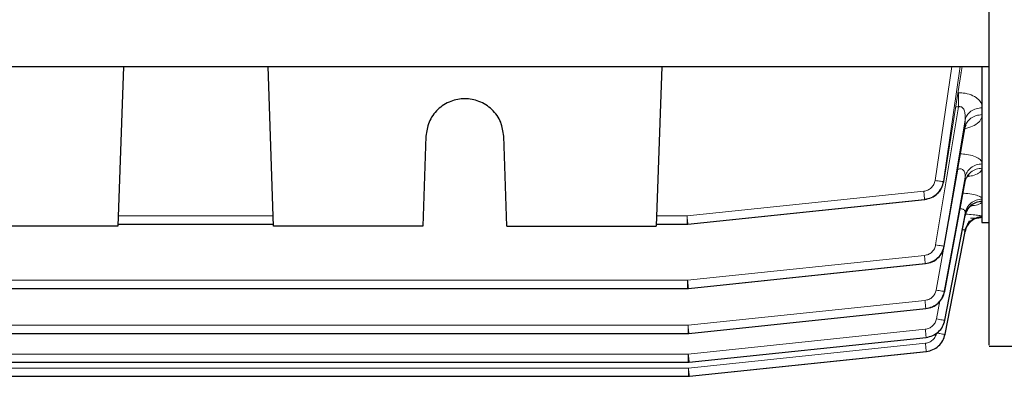
# Model space of a CAD drawing. Units: millimetres. Extents: x 115 to 4956, y 735 to 3194.
# Drawn here: x 2714 to 2853, y 2532 to 2583 of the extents above; entities that cross this region are included whole.
import ezdxf

# ---------------------------------------------------------------- set-up
doc = ezdxf.new("R2010")
doc.units = ezdxf.units.MM

msp = doc.modelspace()

# ---------------------------------------------------------------- linework, layer by layer
at = {"color": 7, "linetype": 'Continuous', "lineweight": 25}
for p, q in [((2651.11, 2575.89), (2851.33, 2575.89)), ((2729.12, 2575.89), (2728.33, 2553.35)), ((2750.33, 2553.35), (2749.54, 2575.89)), ((2805.12, 2575.89), (2804.33, 2553.35)), ((2845.01, 2550.52), (2847.94, 2567.36)), ((2771.83, 2566.05), (2771.39, 2553.35)), ((2783.27, 2553.35), (2782.83, 2566.05)), ((2845, 2550.51), (2847.84, 2566.85)), ((2845.05, 2544.11), (2847.86, 2559.33)), ((2845.07, 2544.12), (2847.94, 2559.65)), ((2808.82, 2553.62), (2842.27, 2557.12)), ((2845.1, 2540.03), (2847.94, 2554.85)), ((2728.34, 2553.62), (2750.32, 2553.62)), ((2804.34, 2553.62), (2808.69, 2553.62)), ((2808.69, 2553.62), (2808.81, 2553.62)), ((2808.7, 2553.62), (2808.69, 2553.62)), ((2808.82, 2553.62), (2808.7, 2553.62)), ((2850.33, 2553.85), (2851.38, 2553.85)), ((2728.33, 2553.35), (2707.27, 2553.35)), ((2771.39, 2553.35), (2750.33, 2553.35)), ((2783.27, 2553.35), (2804.33, 2553.35)), ((2845.11, 2538.04), (2847.94, 2552.57)), ((2808.9, 2544.54), (2842.36, 2548.04)), ((2669.89, 2544.53), (2808.77, 2544.53)), ((2808.77, 2544.53), (2808.89, 2544.54)), ((2808.78, 2544.53), (2808.77, 2544.53)), ((2808.9, 2544.54), (2808.78, 2544.53)), ((2808.96, 2538.16), (2842.42, 2541.68)), ((2669.83, 2538.16), (2808.83, 2538.16)), ((2808.83, 2538.16), (2808.96, 2538.16)), ((2808.84, 2538.16), (2808.83, 2538.16)), ((2808.96, 2538.16), (2808.84, 2538.16)), ((2809, 2534.09), (2842.46, 2537.61)), ((2809.02, 2532.11), (2842.48, 2535.62)), ((2851.33, 2536.35), (2953.7, 2536.35)), ((2669.79, 2534.09), (2808.87, 2534.09)), ((2808.87, 2534.09), (2809, 2534.09)), ((2809, 2534.09), (2808.87, 2534.09)), ((2669.77, 2532.1), (2808.89, 2532.1)), ((2733.98, 2532.1), (2733.98, 2532.1)), ((2744.68, 2532.1), (2744.68, 2532.1)), ((2808.89, 2532.1), (2809.02, 2532.11)), ((2809.02, 2532.11), (2808.89, 2532.1))]:
    msp.add_line(p, q, dxfattribs=at)
at = {"color": 8, "linetype": 'Continuous', "lineweight": 18}
for p, q in [((2843.7, 2559.78), (2846.05, 2575.89)), ((2847.25, 2575.89), (2844.88, 2559.64)), ((2847.37, 2575.04), (2847.52, 2575.89)), ((2844.93, 2559.64), (2847.37, 2575.04)), ((2846.91, 2572.2), (2847.03, 2572.2)), ((2843.79, 2550.68), (2847.03, 2570.2)), ((2847.03, 2570.2), (2846.6, 2570.2)), ((2847.94, 2568.35), (2844.97, 2550.52)), ((2847.94, 2567.36), (2847.94, 2568.35)), ((2845.64, 2554.2), (2846.93, 2561.38)), ((2846.93, 2561.61), (2846.93, 2561.38)), ((2844.88, 2559.64), (2844.93, 2559.64)), ((2847.94, 2560.26), (2845.04, 2544.12)), ((2847.94, 2559.65), (2847.94, 2560.26)), ((2808.69, 2554.78), (2842.11, 2558.27)), ((2842.23, 2557.12), (2808.81, 2553.62)), ((2842.27, 2557.12), (2842.23, 2557.12)), ((2728.38, 2554.78), (2750.28, 2554.78)), ((2804.38, 2554.78), (2808.69, 2554.78)), ((2808.69, 2553.62), (2808.69, 2554.78)), ((2847.94, 2555.18), (2845.08, 2540.03)), ((2847.94, 2554.85), (2847.94, 2555.18)), ((2808.81, 2553.62), (2808.82, 2553.62)), ((2847.94, 2552.68), (2845.11, 2538.04)), ((2847.94, 2552.57), (2847.94, 2552.68)), ((2843.86, 2544.29), (2844.95, 2550.38)), ((2844.97, 2550.52), (2845.01, 2550.52)), ((2808.77, 2545.69), (2842.21, 2549.19)), ((2842.33, 2548.04), (2808.89, 2544.54)), ((2842.36, 2548.04), (2842.33, 2548.04)), ((2669.89, 2545.69), (2808.77, 2545.69)), ((2808.77, 2544.53), (2808.77, 2545.69)), ((2808.89, 2544.54), (2808.9, 2544.54)), ((2845.04, 2544.12), (2845.07, 2544.12)), ((2808.83, 2539.32), (2842.28, 2542.83)), ((2843.9, 2540.21), (2844.39, 2542.79)), ((2842.4, 2541.68), (2808.96, 2538.16)), ((2842.42, 2541.68), (2842.4, 2541.68)), ((2845.08, 2540.03), (2845.1, 2540.03)), ((2669.83, 2539.32), (2808.83, 2539.32)), ((2808.83, 2538.16), (2808.83, 2539.32)), ((2808.87, 2535.25), (2842.32, 2538.76)), ((2808.96, 2538.16), (2808.96, 2538.16)), ((2808.89, 2533.26), (2842.35, 2536.78)), ((2842.45, 2537.61), (2809, 2534.09)), ((2842.46, 2537.61), (2842.45, 2537.61)), ((2845.11, 2538.04), (2845.11, 2538.04)), ((2842.47, 2535.62), (2809.02, 2532.11)), ((2842.48, 2535.62), (2842.47, 2535.62)), ((2669.79, 2535.25), (2808.87, 2535.25)), ((2808.87, 2534.09), (2808.87, 2535.25)), ((2809, 2534.09), (2809, 2534.09)), ((2669.77, 2533.26), (2808.89, 2533.26)), ((2808.89, 2532.1), (2808.89, 2533.26)), ((2809.02, 2532.11), (2809.02, 2532.11))]:
    msp.add_line(p, q, dxfattribs=at)
at = {"color": 7, "linetype": 'Continuous', "lineweight": 25}
for points, knots in [([(2851.33, 2536.49), (2851.33, 2536.49), (2851.33, 2536.48), (2851.33, 2537.84), (2851.33, 2540.38), (2851.33, 2544.12), (2851.33, 2548.96), (2851.33, 2554.88), (2851.33, 2561.82), (2851.33, 2569.71), (2851.33, 2578.46), (2851.33, 2588.01), (2851.33, 2598.26), (2851.33, 2609.1), (2851.33, 2620.43), (2851.33, 2632.15), (2851.33, 2644.14), (2851.33, 2656.29), (2851.33, 2668.46), (2851.33, 2677.18), (2851.33, 2681.72), (2851.33, 2682.3)], [0, 0, 0, 0, 0.037427, 0.093563, 0.149699, 0.205835, 0.261971, 0.318106, 0.374242, 0.430378, 0.486514, 0.54265, 0.598786, 0.654921, 0.711057, 0.767193, 0.823329, 0.879465, 0.935601, 0.991736, 1, 1, 1, 1]), ([(2850.33, 2575.89), (2850.33, 2574.5), (2850.33, 2570.98), (2850.33, 2566.3), (2850.33, 2561.8), (2850.33, 2558.27), (2850.33, 2555.75), (2850.33, 2554.15), (2850.33, 2553.95), (2850.33, 2553.85)], [0, 0, 0, 0, 0.098636, 0.248863, 0.399091, 0.549318, 0.699545, 0.849773, 1, 1, 1, 1]), ([(2847.36, 2575.03), (2847.36, 2575.03), (2847.39, 2575.03), (2847.38, 2575.04), (2847.37, 2575.04)], [0, 0, 0, 0, 0.195535, 1, 1, 1, 1]), ([(2782.83, 2566.05), (2782.73, 2566.72), (2782.53, 2568.12), (2781.24, 2569.92), (2779.42, 2571.09), (2777.33, 2571.48), (2775.24, 2571.09), (2773.42, 2569.92), (2772.13, 2568.12), (2771.93, 2566.72), (2771.83, 2566.05)], [0, 0, 0, 0, 0.120311, 0.250049, 0.379756, 0.5, 0.620244, 0.749951, 0.879689, 1, 1, 1, 1]), ([(2847.9, 2567.12), (2847.91, 2567.2), (2847.94, 2567.4), (2848.06, 2567.58), (2848.11, 2567.64), (2848.1, 2567.63), (2848.1, 2567.63)], [0, 0, 0, 0, 0.276277, 0.695898, 0.973102, 1, 1, 1, 1]), ([(2847.87, 2559.34), (2847.92, 2559.58), (2848, 2560), (2848.29, 2560.39), (2848.46, 2560.55), (2848.53, 2560.6), (2848.55, 2560.61), (2848.54, 2560.61), (2848.54, 2560.61)], [0, 0, 0, 0, 0.38703, 0.661744, 0.846337, 0.923218, 0.991662, 1, 1, 1, 1]), ([(2842.27, 2557.12), (2842.59, 2557.19), (2843.24, 2557.32), (2844.06, 2557.9), (2844.68, 2558.68), (2844.85, 2559.32), (2844.93, 2559.64)], [0, 0, 0, 0, 0.249734, 0.499982, 0.750262, 1, 1, 1, 1]), ([(2842.27, 2557.14), (2842.59, 2557.21), (2843.23, 2557.33), (2844.05, 2557.9), (2844.67, 2558.68), (2844.84, 2559.31), (2844.92, 2559.63)], [0, 0, 0, 0, 0.2490225, 0.4989852, 0.7495422, 1, 1, 1, 1]), ([(2847.89, 2554.68), (2847.96, 2554.96), (2848.07, 2555.42), (2848.43, 2555.89), (2848.69, 2556.13), (2848.82, 2556.22), (2848.89, 2556.27), (2848.92, 2556.28), (2848.91, 2556.28), (2848.91, 2556.28)], [0, 0, 0, 0, 0.353369, 0.604684, 0.773942, 0.845838, 0.912638, 0.988392, 1, 1, 1, 1]), ([(2847.91, 2552.54), (2847.95, 2552.7), (2848.02, 2553.03), (2848.23, 2553.44), (2848.42, 2553.77), (2848.54, 2553.99), (2848.49, 2554.06), (2848.47, 2554.09)], [0, 0, 0, 0, 0.226505, 0.437214, 0.640672, 0.852232, 1, 1, 1, 1]), ([(2842.36, 2548.04), (2842.68, 2548.11), (2843.32, 2548.24), (2844.13, 2548.8), (2844.75, 2549.57), (2844.92, 2550.2), (2845.01, 2550.52)], [0, 0, 0, 0, 0.249676, 0.500298, 0.750308, 1, 1, 1, 1]), ([(2842.36, 2548.06), (2842.67, 2548.13), (2843.31, 2548.26), (2844.12, 2548.81), (2844.74, 2549.57), (2844.91, 2550.2), (2845, 2550.51)], [0, 0, 0, 0, 0.249143, 0.499518, 0.749717, 1, 1, 1, 1]), ([(2842.42, 2541.68), (2842.74, 2541.74), (2843.37, 2541.87), (2844.18, 2542.43), (2844.8, 2543.19), (2844.98, 2543.81), (2845.07, 2544.12)], [0, 0, 0, 0, 0.249969, 0.500351, 0.750528, 1, 1, 1, 1]), ([(2842.42, 2541.7), (2842.73, 2541.76), (2843.36, 2541.88), (2844.17, 2542.43), (2844.78, 2543.19), (2844.96, 2543.8), (2845.05, 2544.11)], [0, 0, 0, 0, 0.249564, 0.499777, 0.750102, 1, 1, 1, 1]), ([(2842.46, 2537.61), (2842.78, 2537.67), (2843.41, 2537.8), (2844.21, 2538.35), (2844.83, 2539.11), (2845.01, 2539.72), (2845.1, 2540.03)], [0, 0, 0, 0, 0.2500296, 0.5004524, 0.7506064, 1, 1, 1, 1]), ([(2842.48, 2535.62), (2842.79, 2535.69), (2843.42, 2535.81), (2844.22, 2536.36), (2844.84, 2537.12), (2845.02, 2537.73), (2845.11, 2538.04)], [0, 0, 0, 0, 0.250052, 0.500499, 0.750648, 1, 1, 1, 1])]:
    msp.add_open_spline(points, degree=3, knots=knots, dxfattribs=at)
at = {"color": 8, "linetype": 'Continuous', "lineweight": 18}
for points, knots in [([(2847.03, 2572.2), (2847.24, 2572.19), (2847.66, 2572.17), (2848.46, 2572.03), (2849.33, 2571.69), (2850.04, 2571.12), (2850.24, 2570.69), (2850.33, 2570.48)], [0, 0, 0, 0, 0.126509, 0.25329, 0.503796, 0.752865, 1, 1, 1, 1]), ([(2847.03, 2570.2), (2847.07, 2570.21), (2847.15, 2570.24), (2847.28, 2570.23), (2847.39, 2570.21), (2847.54, 2570.14), (2847.69, 2569.98), (2847.87, 2569.63), (2847.98, 2569.07), (2847.95, 2568.6), (2847.94, 2568.35)], [0, 0, 0, 0, 0.04659, 0.091086, 0.135286, 0.180924, 0.281756, 0.400225, 0.680855, 1, 1, 1, 1]), ([(2850.33, 2568.73), (2850.2, 2568.49), (2849.95, 2568.01), (2849.09, 2567.44), (2848.28, 2567.22), (2847.89, 2567.11)], [0, 0, 0, 0, 0.345131, 0.692654, 1, 1, 1, 1]), ([(2847.27, 2563.55), (2847.56, 2563.54), (2848.27, 2563.5), (2849.23, 2563.24), (2850.01, 2562.86), (2850.23, 2562.55), (2850.33, 2562.4)], [0, 0, 0, 0, 0.19605, 0.46618, 0.734056, 1, 1, 1, 1]), ([(2846.93, 2561.38), (2847.01, 2561.4), (2847.16, 2561.44), (2847.4, 2561.43), (2847.6, 2561.34), (2847.81, 2561.14), (2847.96, 2560.76), (2847.95, 2560.43), (2847.94, 2560.26)], [0, 0, 0, 0, 0.109973, 0.213795, 0.319298, 0.433751, 0.696583, 1, 1, 1, 1]), ([(2850.33, 2561.29), (2850.2, 2561.13), (2849.94, 2560.82), (2849.17, 2560.48), (2848.51, 2560.37), (2848.26, 2560.32)], [0, 0, 0, 0, 0.382953, 0.768415, 1, 1, 1, 1]), ([(2842.11, 2558.27), (2842.3, 2558.31), (2842.69, 2558.39), (2843.18, 2558.74), (2843.56, 2559.21), (2843.65, 2559.59), (2843.7, 2559.78)], [0, 0, 0, 0, 0.249436, 0.49958, 0.74998, 1, 1, 1, 1]), ([(2844.88, 2559.64), (2844.8, 2559.32), (2844.64, 2558.68), (2844.02, 2557.89), (2843.2, 2557.32), (2842.56, 2557.19), (2842.23, 2557.12)], [0, 0, 0, 0, 0.250369, 0.500977, 0.751014, 1, 1, 1, 1]), ([(2844.88, 2559.64), (2844.85, 2559.64), (2844.78, 2559.64), (2844.51, 2559.67), (2844.14, 2559.72), (2843.85, 2559.76), (2843.7, 2559.78)], [0, 0, 0, 0, 0.249944, 0.499898, 0.749666, 1, 1, 1, 1]), ([(2844.92, 2559.63), (2844.92, 2559.63), (2844.95, 2559.63), (2844.94, 2559.64), (2844.93, 2559.64)], [0, 0, 0, 0, 0.181263, 1, 1, 1, 1]), ([(2842.23, 2557.12), (2842.23, 2557.14), (2842.23, 2557.19), (2842.19, 2557.5), (2842.15, 2557.87), (2842.12, 2558.14), (2842.11, 2558.27)], [0, 0, 0, 0, 0.280103, 0.559299, 0.779713, 1, 1, 1, 1]), ([(2847.62, 2557.99), (2847.76, 2557.98), (2848.32, 2557.96), (2849.16, 2557.82), (2849.99, 2557.59), (2850.22, 2557.4), (2850.33, 2557.31)], [0, 0, 0, 0, 0.10599, 0.406764, 0.704953, 1, 1, 1, 1]), ([(2850.33, 2556.68), (2850.2, 2556.6), (2849.94, 2556.42), (2849.35, 2556.27), (2848.93, 2556.23), (2848.9, 2556.23)], [0, 0, 0, 0, 0.478581, 0.960408, 1, 1, 1, 1]), ([(2808.81, 2553.62), (2808.81, 2553.64), (2808.81, 2553.68), (2808.78, 2553.93), (2808.75, 2554.22), (2808.72, 2554.51), (2808.7, 2554.68), (2808.69, 2554.78)], [0, 0, 0, 0, 0.242348, 0.499229, 0.709186, 0.844583, 1, 1, 1, 1]), ([(2847.21, 2555.78), (2847.24, 2555.78), (2847.34, 2555.8), (2847.5, 2555.78), (2847.68, 2555.72), (2847.81, 2555.62), (2847.94, 2555.45), (2847.94, 2555.29), (2847.94, 2555.18)], [0, 0, 0, 0, 0.056393, 0.201527, 0.347122, 0.498383, 0.657598, 1, 1, 1, 1]), ([(2848, 2555.02), (2848.37, 2555), (2849.12, 2554.96), (2849.96, 2554.86), (2850.21, 2554.79), (2850.33, 2554.75)], [0, 0, 0, 0, 0.328248, 0.66496, 1, 1, 1, 1]), ([(2850.33, 2554.55), (2850.2, 2554.53), (2849.95, 2554.48), (2849.31, 2554.45), (2848.82, 2554.44), (2848.72, 2554.44)], [0, 0, 0, 0, 0.438534, 0.880202, 1, 1, 1, 1]), ([(2847.55, 2552.84), (2847.57, 2552.84), (2847.65, 2552.84), (2847.76, 2552.83), (2847.87, 2552.8), (2847.93, 2552.75), (2847.94, 2552.71), (2847.94, 2552.68)], [0, 0, 0, 0, 0.063962, 0.294862, 0.526466, 0.761126, 1, 1, 1, 1]), ([(2842.21, 2549.19), (2842.4, 2549.23), (2842.78, 2549.31), (2843.27, 2549.65), (2843.64, 2550.11), (2843.74, 2550.49), (2843.79, 2550.68)], [0, 0, 0, 0, 0.2500495, 0.5004734, 0.7506459, 1, 1, 1, 1]), ([(2844.97, 2550.52), (2844.94, 2550.52), (2844.88, 2550.52), (2844.61, 2550.55), (2844.23, 2550.61), (2843.94, 2550.65), (2843.79, 2550.68)], [0, 0, 0, 0, 0.24994, 0.499891, 0.749645, 1, 1, 1, 1]), ([(2844.97, 2550.52), (2844.89, 2550.2), (2844.72, 2549.58), (2844.1, 2548.8), (2843.29, 2548.24), (2842.65, 2548.11), (2842.33, 2548.04)], [0, 0, 0, 0, 0.249547, 0.499852, 0.750226, 1, 1, 1, 1]), ([(2844.99, 2550.51), (2845, 2550.51), (2845.02, 2550.51), (2845.02, 2550.51), (2845.01, 2550.52)], [0, 0, 0, 0, 0.149898, 1, 1, 1, 1]), ([(2842.33, 2548.04), (2842.33, 2548.07), (2842.32, 2548.11), (2842.29, 2548.42), (2842.25, 2548.79), (2842.22, 2549.06), (2842.21, 2549.19)], [0, 0, 0, 0, 0.280105, 0.559298, 0.779713, 1, 1, 1, 1]), ([(2808.89, 2544.54), (2808.89, 2544.55), (2808.89, 2544.59), (2808.86, 2544.84), (2808.83, 2545.13), (2808.8, 2545.42), (2808.78, 2545.59), (2808.77, 2545.69)], [0, 0, 0, 0, 0.242371, 0.499226, 0.709188, 0.844585, 1, 1, 1, 1]), ([(2842.28, 2542.83), (2842.47, 2542.87), (2842.85, 2542.94), (2843.33, 2543.28), (2843.7, 2543.73), (2843.81, 2544.11), (2843.86, 2544.29)], [0, 0, 0, 0, 0.250034, 0.500461, 0.750629, 1, 1, 1, 1]), ([(2845.04, 2544.12), (2844.95, 2543.81), (2844.77, 2543.19), (2844.16, 2542.42), (2843.35, 2541.87), (2842.72, 2541.74), (2842.4, 2541.68)], [0, 0, 0, 0, 0.249447, 0.499686, 0.750103, 1, 1, 1, 1]), ([(2845.04, 2544.12), (2845.01, 2544.12), (2844.96, 2544.12), (2844.68, 2544.15), (2844.3, 2544.21), (2844.01, 2544.27), (2843.86, 2544.29)], [0, 0, 0, 0, 0.2499361, 0.4998846, 0.7496222, 1, 1, 1, 1]), ([(2845.05, 2544.11), (2845.05, 2544.11), (2845.07, 2544.11), (2845.07, 2544.11), (2845.07, 2544.12)], [0, 0, 0, 0, 0.112632, 1, 1, 1, 1]), ([(2842.4, 2541.68), (2842.4, 2541.7), (2842.39, 2541.74), (2842.36, 2542.05), (2842.32, 2542.43), (2842.29, 2542.69), (2842.28, 2542.83)], [0, 0, 0, 0, 0.280106, 0.5592956, 0.7797122, 1, 1, 1, 1]), ([(2842.32, 2538.76), (2842.51, 2538.8), (2842.89, 2538.88), (2843.37, 2539.21), (2843.74, 2539.66), (2843.85, 2540.03), (2843.9, 2540.21)], [0, 0, 0, 0, 0.24984, 0.500608, 0.750557, 1, 1, 1, 1]), ([(2845.08, 2540.03), (2844.99, 2539.72), (2844.82, 2539.11), (2844.2, 2538.35), (2843.39, 2537.8), (2842.76, 2537.67), (2842.45, 2537.61)], [0, 0, 0, 0, 0.24944, 0.499415, 0.750196, 1, 1, 1, 1]), ([(2845.08, 2540.03), (2845.06, 2540.03), (2845.01, 2540.03), (2844.74, 2540.07), (2844.35, 2540.13), (2844.05, 2540.19), (2843.9, 2540.21)], [0, 0, 0, 0, 0.249932, 0.499877, 0.749598, 1, 1, 1, 1]), ([(2808.96, 2538.16), (2808.95, 2538.18), (2808.95, 2538.22), (2808.92, 2538.47), (2808.89, 2538.76), (2808.86, 2539.05), (2808.84, 2539.22), (2808.83, 2539.32)], [0, 0, 0, 0, 0.242394, 0.499224, 0.709191, 0.844588, 1, 1, 1, 1]), ([(2842.45, 2537.61), (2842.45, 2537.63), (2842.44, 2537.67), (2842.41, 2537.98), (2842.37, 2538.36), (2842.34, 2538.63), (2842.32, 2538.76)], [0, 0, 0, 0, 0.280108, 0.559294, 0.779712, 1, 1, 1, 1]), ([(2842.35, 2536.78), (2842.54, 2536.81), (2842.91, 2536.89), (2843.4, 2537.22), (2843.76, 2537.67), (2843.87, 2538.04), (2843.93, 2538.22)], [0, 0, 0, 0, 0.2500136, 0.5004481, 0.7506143, 1, 1, 1, 1]), ([(2845.11, 2538.04), (2845.08, 2538.03), (2845.04, 2538.03), (2844.77, 2538.07), (2844.39, 2538.14), (2844.08, 2538.19), (2843.93, 2538.22)], [0, 0, 0, 0, 0.2499276, 0.4998699, 0.7495726, 1, 1, 1, 1]), ([(2842.47, 2535.62), (2842.47, 2535.65), (2842.47, 2535.69), (2842.43, 2536), (2842.39, 2536.37), (2842.36, 2536.64), (2842.35, 2536.78)], [0, 0, 0, 0, 0.280109, 0.559292, 0.779711, 1, 1, 1, 1]), ([(2845.11, 2538.04), (2845.02, 2537.73), (2844.83, 2537.12), (2844.22, 2536.36), (2843.42, 2535.81), (2842.79, 2535.69), (2842.47, 2535.62)], [0, 0, 0, 0, 0.249348, 0.499509, 0.749963, 1, 1, 1, 1]), ([(2809, 2534.09), (2808.99, 2534.11), (2808.99, 2534.14), (2808.96, 2534.39), (2808.93, 2534.69), (2808.9, 2534.98), (2808.88, 2535.15), (2808.87, 2535.25)], [0, 0, 0, 0, 0.2424177, 0.4992213, 0.709194, 0.8445906, 1, 1, 1, 1]), ([(2809.02, 2532.11), (2809.01, 2532.12), (2809.01, 2532.16), (2808.98, 2532.41), (2808.95, 2532.7), (2808.92, 2532.99), (2808.9, 2533.16), (2808.89, 2533.26)], [0, 0, 0, 0, 0.242442, 0.499219, 0.709197, 0.844594, 1, 1, 1, 1])]:
    msp.add_open_spline(points, degree=3, knots=knots, dxfattribs=at)
for points in [[(2847.03, 2572.2), (2847.03, 2572.08), (2847.03, 2571.83), (2847.03, 2571.34), (2847.03, 2570.8), (2847.03, 2570.4), (2847.03, 2570.2)], [(2847.94, 2568.35), (2848.02, 2568.58), (2848.18, 2569.05), (2848.75, 2569.6), (2849.49, 2569.99), (2850.05, 2570.04), (2850.33, 2570.07)], [(2850.33, 2569.1), (2850.05, 2569.07), (2849.49, 2569.01), (2848.75, 2568.62), (2848.18, 2568.06), (2848.02, 2567.59), (2847.94, 2567.36)], [(2847.94, 2560.26), (2848.02, 2560.51), (2848.18, 2561.01), (2848.75, 2561.62), (2849.49, 2562.04), (2850.05, 2562.1), (2850.33, 2562.13)], [(2850.33, 2561.53), (2850.05, 2561.5), (2849.49, 2561.44), (2848.75, 2561.01), (2848.18, 2560.41), (2848.02, 2559.9), (2847.94, 2559.65)], [(2847.94, 2555.18), (2848.02, 2555.45), (2848.18, 2555.98), (2848.75, 2556.61), (2849.49, 2557.05), (2850.05, 2557.12), (2850.33, 2557.15)], [(2847.94, 2552.68), (2848.02, 2552.95), (2848.18, 2553.5), (2848.75, 2554.14), (2849.49, 2554.59), (2850.05, 2554.66), (2850.33, 2554.7)]]:
    msp.add_open_spline(points, degree=3, dxfattribs=at)
at = {"color": 7, "linetype": 'Continuous', "lineweight": 25}
for points in [[(2850.33, 2556.82), (2850.05, 2556.79), (2849.49, 2556.72), (2848.75, 2556.28), (2848.18, 2555.64), (2848.02, 2555.11), (2847.94, 2554.85)], [(2850.33, 2554.59), (2850.05, 2554.56), (2849.49, 2554.49), (2848.75, 2554.04), (2848.18, 2553.39), (2848.02, 2552.85), (2847.94, 2552.57)]]:
    msp.add_open_spline(points, degree=3, dxfattribs=at)

doc.saveas('drawing.dxf')
